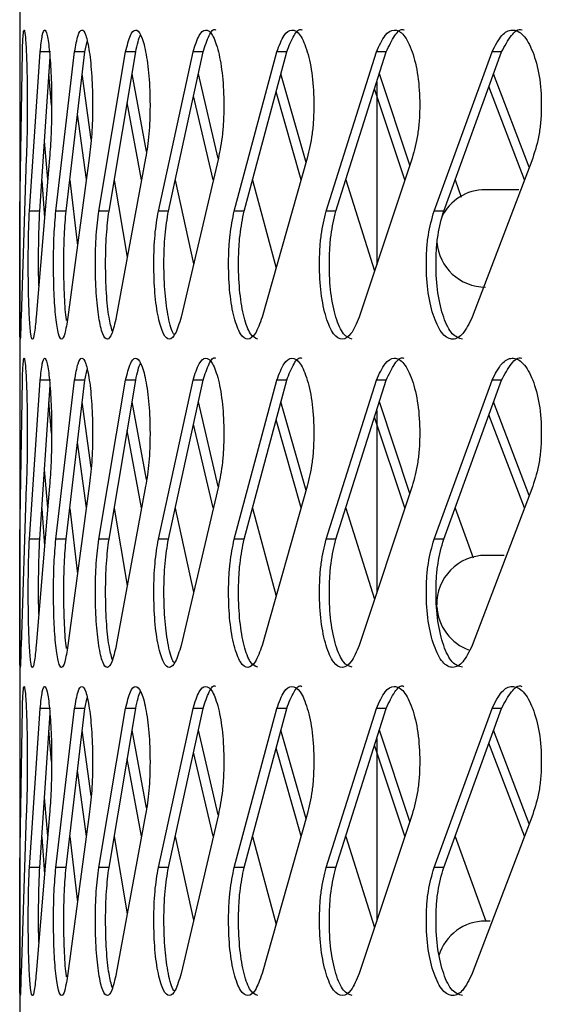
# Model space of a CAD drawing. Units: millimetres. Extents: x -348 to 393, y -12 to 1732.
# Drawn here: x -344 to -316, y 1434 to 1486 of the extents above; entities that cross this region are included whole.
import ezdxf

# ---------------------------------------------------------------- set-up
doc = ezdxf.new("R2010")
doc.units = ezdxf.units.MM

msp = doc.modelspace()

# ---------------------------------------------------------------- linework, layer by layer
at = {"color": 7, "linetype": 'Continuous', "lineweight": 25}
for p, q in [((-344.05, 1680.8), (-344.05, 1261)), ((-340.573, 1484.314), (-340.454, 1484.876)), ((-344.047, 1475.828), (-343.907, 1484.314)), ((-343.529, 1475.828), (-342.957, 1484.314)), ((-342.409, 1484.314), (-342.957, 1484.314)), ((-342.12, 1475.828), (-341.118, 1484.314)), ((-341.574, 1475.828), (-340.573, 1484.314)), ((-340.573, 1484.314), (-341.118, 1484.314)), ((-339.826, 1475.828), (-338.396, 1484.314)), ((-339.283, 1475.828), (-337.855, 1484.314)), ((-337.855, 1484.314), (-338.396, 1484.314)), ((-336.651, 1475.828), (-334.797, 1484.314)), ((-336.113, 1475.828), (-334.262, 1484.314)), ((-334.262, 1484.314), (-334.797, 1484.314)), ((-332.604, 1475.828), (-330.331, 1484.314)), ((-332.072, 1475.828), (-329.803, 1484.314)), ((-329.803, 1484.314), (-330.331, 1484.314)), ((-327.696, 1475.828), (-325.009, 1484.314)), ((-327.172, 1475.828), (-324.489, 1484.314)), ((-324.489, 1484.314), (-325.009, 1484.314)), ((-321.938, 1475.828), (-318.845, 1484.314)), ((-321.424, 1475.828), (-318.335, 1484.314)), ((-318.335, 1484.314), (-318.845, 1484.314)), ((-342.98, 1475.828), (-342.426, 1484.05)), ((-342.345, 1481.483), (-342.487, 1483.15)), ((-340.235, 1479.65), (-340.71, 1483.15)), ((-337.281, 1479.008), (-338.051, 1483.15)), ((-333.452, 1478.636), (-334.516, 1483.15)), ((-328.769, 1478.425), (-330.114, 1483.15)), ((-323.234, 1478.276), (-324.857, 1483.15)), ((-316.862, 1478.165), (-318.759, 1483.15)), ((-325, 1482.699), (-325, 1472.961)), ((-329.032, 1477.5), (-330.37, 1482.193)), ((-323.492, 1477.499), (-325.11, 1482.349)), ((-317.115, 1477.498), (-319.008, 1482.465)), ((-337.541, 1477.504), (-338.308, 1481.623)), ((-333.719, 1477.502), (-334.773, 1481.97)), ((-340.489, 1477.508), (-340.964, 1481.001)), ((-342.555, 1477.517), (-342.729, 1479.556)), ((-343.697, 1478.657), (-343.977, 1470.172)), ((-342.459, 1478.657), (-343.171, 1470.172)), ((-340.335, 1478.657), (-341.475, 1470.172)), ((-337.328, 1478.657), (-338.896, 1470.172)), ((-333.448, 1478.657), (-335.438, 1470.172)), ((-328.703, 1478.657), (-331.111, 1470.172)), ((-323.108, 1478.657), (-325.927, 1470.172)), ((-316.675, 1478.657), (-319.898, 1470.172)), ((-342.87, 1477.463), (-342.733, 1475.481)), ((-341.379, 1477.476), (-340.963, 1473.986)), ((-339.005, 1477.481), (-338.306, 1473.364)), ((-335.752, 1477.484), (-334.771, 1473.016)), ((-331.629, 1477.486), (-330.367, 1472.793)), ((-326.647, 1477.487), (-325.108, 1472.637)), ((-320.82, 1477.488), (-320.487, 1476.576)), ((-317.411, 1476.97), (-319.2, 1476.97)), ((-342.98, 1475.828), (-343.529, 1475.828)), ((-341.574, 1475.828), (-342.12, 1475.828)), ((-339.283, 1475.828), (-339.826, 1475.828)), ((-336.113, 1475.828), (-336.651, 1475.828)), ((-332.072, 1475.828), (-332.604, 1475.828)), ((-327.172, 1475.828), (-327.696, 1475.828)), ((-321.424, 1475.828), (-321.938, 1475.828)), ((-340.573, 1466.814), (-340.454, 1467.376)), ((-344.047, 1458.328), (-343.907, 1466.814)), ((-343.529, 1458.328), (-342.957, 1466.814)), ((-342.98, 1458.328), (-342.426, 1466.55)), ((-342.409, 1466.814), (-342.957, 1466.814)), ((-342.12, 1458.328), (-341.118, 1466.814)), ((-341.574, 1458.328), (-340.573, 1466.814)), ((-340.573, 1466.814), (-341.118, 1466.814)), ((-339.826, 1458.328), (-338.396, 1466.814)), ((-339.283, 1458.328), (-337.855, 1466.814)), ((-337.855, 1466.814), (-338.396, 1466.814)), ((-336.651, 1458.328), (-334.797, 1466.814)), ((-336.113, 1458.328), (-334.262, 1466.814)), ((-334.262, 1466.814), (-334.797, 1466.814)), ((-332.604, 1458.328), (-330.331, 1466.814)), ((-332.072, 1458.328), (-329.803, 1466.814)), ((-329.803, 1466.814), (-330.331, 1466.814)), ((-327.696, 1458.328), (-325.009, 1466.814)), ((-327.172, 1458.328), (-324.489, 1466.814)), ((-324.489, 1466.814), (-325.009, 1466.814)), ((-321.938, 1458.328), (-318.845, 1466.814)), ((-321.424, 1458.328), (-318.335, 1466.814)), ((-318.335, 1466.814), (-318.845, 1466.814)), ((-342.345, 1463.983), (-342.487, 1465.65)), ((-340.235, 1462.15), (-340.71, 1465.65)), ((-337.281, 1461.508), (-338.051, 1465.65)), ((-333.452, 1461.136), (-334.516, 1465.65)), ((-328.769, 1460.925), (-330.114, 1465.65)), ((-323.234, 1460.776), (-324.857, 1465.65)), ((-316.862, 1460.665), (-318.759, 1465.65)), ((-323.492, 1459.999), (-325.11, 1464.849)), ((-325, 1465.199), (-325, 1455.461)), ((-317.115, 1459.998), (-319.008, 1464.965)), ((-333.719, 1460.002), (-334.773, 1464.47)), ((-329.032, 1460), (-330.37, 1464.693)), ((-337.541, 1460.004), (-338.308, 1464.123)), ((-340.489, 1460.008), (-340.964, 1463.501)), ((-342.555, 1460.017), (-342.729, 1462.056)), ((-343.697, 1461.157), (-343.977, 1452.672)), ((-342.459, 1461.157), (-343.171, 1452.672)), ((-340.335, 1461.157), (-341.475, 1452.672)), ((-337.328, 1461.157), (-338.896, 1452.672)), ((-333.448, 1461.157), (-335.438, 1452.672)), ((-328.703, 1461.157), (-331.111, 1452.672)), ((-323.108, 1461.157), (-325.927, 1452.672)), ((-316.675, 1461.157), (-319.898, 1452.672)), ((-342.87, 1459.963), (-342.733, 1457.981)), ((-341.379, 1459.976), (-340.963, 1456.486)), ((-339.005, 1459.981), (-338.306, 1455.864)), ((-335.752, 1459.984), (-334.771, 1455.516)), ((-331.629, 1459.986), (-330.367, 1455.293)), ((-326.647, 1459.987), (-325.108, 1455.137)), ((-320.82, 1459.988), (-319.852, 1457.338)), ((-342.98, 1458.328), (-343.529, 1458.328)), ((-341.574, 1458.328), (-342.12, 1458.328)), ((-339.283, 1458.328), (-339.826, 1458.328)), ((-336.113, 1458.328), (-336.651, 1458.328)), ((-332.072, 1458.328), (-332.604, 1458.328)), ((-327.172, 1458.328), (-327.696, 1458.328)), ((-321.424, 1458.328), (-321.938, 1458.328)), ((-318.203, 1457.47), (-319.2, 1457.47)), ((-340.573, 1449.314), (-340.454, 1449.876)), ((-344.047, 1440.828), (-343.907, 1449.314)), ((-343.529, 1440.828), (-342.957, 1449.314)), ((-342.98, 1440.828), (-342.426, 1449.05)), ((-342.409, 1449.314), (-342.957, 1449.314)), ((-342.12, 1440.828), (-341.118, 1449.314)), ((-341.574, 1440.828), (-340.573, 1449.314)), ((-340.573, 1449.314), (-341.118, 1449.314)), ((-339.826, 1440.828), (-338.396, 1449.314)), ((-339.283, 1440.828), (-337.855, 1449.314)), ((-337.855, 1449.314), (-338.396, 1449.314)), ((-336.651, 1440.828), (-334.797, 1449.314)), ((-336.113, 1440.828), (-334.262, 1449.314)), ((-334.262, 1449.314), (-334.797, 1449.314)), ((-332.604, 1440.828), (-330.331, 1449.314)), ((-332.072, 1440.828), (-329.803, 1449.314)), ((-329.803, 1449.314), (-330.331, 1449.314)), ((-327.696, 1440.828), (-325.009, 1449.314)), ((-327.172, 1440.828), (-324.489, 1449.314)), ((-324.489, 1449.314), (-325.009, 1449.314)), ((-321.938, 1440.828), (-318.845, 1449.314)), ((-321.424, 1440.828), (-318.335, 1449.314)), ((-318.335, 1449.314), (-318.845, 1449.314)), ((-342.345, 1446.483), (-342.487, 1448.15)), ((-340.235, 1444.65), (-340.71, 1448.15)), ((-337.281, 1444.008), (-338.051, 1448.15)), ((-333.452, 1443.636), (-334.516, 1448.15)), ((-328.769, 1443.425), (-330.114, 1448.15)), ((-323.234, 1443.276), (-324.857, 1448.15)), ((-316.862, 1443.165), (-318.759, 1448.15)), ((-325, 1447.699), (-325, 1437.961)), ((-317.115, 1442.498), (-319.008, 1447.465)), ((-333.719, 1442.502), (-334.773, 1446.97)), ((-329.032, 1442.5), (-330.37, 1447.193)), ((-323.492, 1442.499), (-325.11, 1447.349)), ((-337.541, 1442.504), (-338.308, 1446.623)), ((-340.489, 1442.508), (-340.964, 1446.001)), ((-342.555, 1442.517), (-342.729, 1444.556)), ((-343.697, 1443.657), (-343.977, 1435.172)), ((-342.459, 1443.657), (-343.171, 1435.172)), ((-340.335, 1443.657), (-341.475, 1435.172)), ((-337.328, 1443.657), (-338.896, 1435.172)), ((-333.448, 1443.657), (-335.438, 1435.172)), ((-328.703, 1443.657), (-331.111, 1435.172)), ((-323.108, 1443.657), (-325.927, 1435.172)), ((-316.675, 1443.657), (-319.898, 1435.172)), ((-342.87, 1442.463), (-342.733, 1440.481)), ((-341.379, 1442.476), (-340.963, 1438.986)), ((-339.005, 1442.481), (-338.306, 1438.364)), ((-335.752, 1442.484), (-334.771, 1438.016)), ((-331.629, 1442.486), (-330.367, 1437.793)), ((-326.647, 1442.487), (-325.108, 1437.637)), ((-320.82, 1442.488), (-319.169, 1437.97)), ((-342.98, 1440.828), (-343.529, 1440.828)), ((-341.574, 1440.828), (-342.12, 1440.828)), ((-339.283, 1440.828), (-339.826, 1440.828)), ((-336.113, 1440.828), (-336.651, 1440.828)), ((-332.072, 1440.828), (-332.604, 1440.828)), ((-327.172, 1440.828), (-327.696, 1440.828)), ((-321.424, 1440.828), (-321.938, 1440.828)), ((-318.937, 1437.97), (-319.2, 1437.97))]:
    msp.add_line(p, q, dxfattribs=at)
for centre, start, end in [((-319.2, 1474.375), 90, 154.0163), ((-319.2, 1474.375), 184.3636, 270), ((-319.2, 1454.875), 90, 181.2099), ((-319.2, 1454.875), 182.6975, 251.0276), ((-319.2, 1435.375), 90, 163.0014)]:
    msp.add_arc(centre, 2.595, start, end, dxfattribs=at)
for points, knots in [([(-343.907, 1484.314), (-343.894, 1484.645), (-343.868, 1485.269), (-343.814, 1485.582), (-343.753, 1485.297), (-343.695, 1484.381), (-343.651, 1483.068), (-343.64, 1481.734), (-343.644, 1480.687), (-343.659, 1479.672), (-343.682, 1479.063), (-343.697, 1478.657)], [0, 0, 0, 0, 0.13228, 0.248954, 0.374014, 0.499117, 0.624264, 0.74926, 0.814435, 0.876107, 1, 1, 1, 1]), ([(-342.957, 1484.314), (-342.921, 1484.645), (-342.853, 1485.269), (-342.718, 1485.582), (-342.578, 1485.297), (-342.454, 1484.381), (-342.363, 1483.068), (-342.34, 1481.734), (-342.35, 1480.687), (-342.38, 1479.672), (-342.427, 1479.063), (-342.459, 1478.657)], [0, 0, 0, 0, 0.13228, 0.248954, 0.374014, 0.499117, 0.624264, 0.74926, 0.814435, 0.876107, 1, 1, 1, 1]), ([(-341.118, 1484.314), (-341.059, 1484.645), (-340.949, 1485.269), (-340.734, 1485.582), (-340.517, 1485.297), (-340.326, 1484.381), (-340.189, 1483.068), (-340.154, 1481.734), (-340.168, 1480.687), (-340.213, 1479.672), (-340.286, 1479.063), (-340.335, 1478.657)], [0, 0, 0, 0, 0.1322795, 0.2489542, 0.3740143, 0.4991173, 0.6242635, 0.7492595, 0.8144345, 0.8761072, 1, 1, 1, 1]), ([(-338.396, 1484.314), (-338.315, 1484.645), (-338.162, 1485.269), (-337.868, 1485.582), (-337.573, 1485.297), (-337.316, 1484.381), (-337.133, 1483.068), (-337.086, 1481.734), (-337.105, 1480.687), (-337.165, 1479.672), (-337.263, 1479.063), (-337.328, 1478.657)], [0, 0, 0, 0, 0.1322795, 0.2489542, 0.3740143, 0.4991173, 0.6242635, 0.7492595, 0.8144345, 0.8761072, 1, 1, 1, 1]), ([(-334.797, 1484.314), (-334.693, 1484.645), (-334.498, 1485.269), (-334.127, 1485.582), (-333.755, 1485.297), (-333.432, 1484.381), (-333.204, 1483.068), (-333.145, 1481.734), (-333.169, 1480.687), (-333.244, 1479.672), (-333.366, 1479.063), (-333.448, 1478.657)], [0, 0, 0, 0, 0.13228, 0.248954, 0.374014, 0.499117, 0.624264, 0.74926, 0.814435, 0.876107, 1, 1, 1, 1]), ([(-334.262, 1484.314), (-334.159, 1484.629), (-333.965, 1485.221), (-333.714, 1485.575), (-333.599, 1485.484), (-333.598, 1485.483)], [0, 0, 0, 0, 0.5305064, 0.9982492, 1, 1, 1, 1]), ([(-330.331, 1484.314), (-330.205, 1484.645), (-329.969, 1485.269), (-329.52, 1485.582), (-329.072, 1485.297), (-328.685, 1484.381), (-328.411, 1483.068), (-328.341, 1481.734), (-328.37, 1480.687), (-328.46, 1479.672), (-328.606, 1479.063), (-328.703, 1478.657)], [0, 0, 0, 0, 0.1322795, 0.2489542, 0.3740143, 0.4991173, 0.6242635, 0.7492595, 0.8144345, 0.8761072, 1, 1, 1, 1]), ([(-329.803, 1484.314), (-329.678, 1484.629), (-329.443, 1485.221), (-329.139, 1485.575), (-329.001, 1485.484), (-329, 1485.483)], [0, 0, 0, 0, 0.530506, 0.998249, 1, 1, 1, 1]), ([(-325.009, 1484.314), (-324.862, 1484.645), (-324.584, 1485.269), (-324.059, 1485.582), (-323.536, 1485.297), (-323.086, 1484.381), (-322.768, 1483.068), (-322.687, 1481.734), (-322.72, 1480.687), (-322.825, 1479.672), (-322.994, 1479.063), (-323.108, 1478.657)], [0, 0, 0, 0, 0.1322795, 0.2489542, 0.3740143, 0.4991173, 0.6242635, 0.7492595, 0.8144345, 0.8761072, 1, 1, 1, 1]), ([(-324.489, 1484.314), (-324.343, 1484.629), (-324.067, 1485.221), (-323.712, 1485.575), (-323.55, 1485.484), (-323.55, 1485.483)], [0, 0, 0, 0, 0.5305064, 0.9982492, 1, 1, 1, 1]), ([(-318.845, 1484.314), (-318.676, 1484.645), (-318.359, 1485.269), (-317.759, 1485.582), (-317.163, 1485.297), (-316.651, 1484.381), (-316.289, 1483.068), (-316.197, 1481.734), (-316.234, 1480.687), (-316.353, 1479.672), (-316.546, 1479.063), (-316.675, 1478.657)], [0, 0, 0, 0, 0.1322795, 0.2489542, 0.3740143, 0.4991173, 0.6242635, 0.7492595, 0.8144345, 0.8761072, 1, 1, 1, 1]), ([(-318.335, 1484.314), (-318.168, 1484.629), (-317.852, 1485.221), (-317.446, 1485.575), (-317.262, 1485.484), (-317.261, 1485.483)], [0, 0, 0, 0, 0.530506, 0.998249, 1, 1, 1, 1]), ([(-337.855, 1484.314), (-337.777, 1484.694), (-337.697, 1485.087), (-337.593, 1485.198), (-337.589, 1485.202)], [0, 0, 0, 0, 0.9672985, 1, 1, 1, 1]), ([(-343.977, 1470.172), (-343.986, 1469.84), (-344.002, 1469.217), (-344.025, 1468.903), (-344.041, 1469.188), (-344.048, 1470.104), (-344.05, 1471.417), (-344.05, 1472.751), (-344.05, 1473.798), (-344.05, 1474.813), (-344.048, 1475.422), (-344.047, 1475.828)], [0, 0, 0, 0, 0.13228, 0.248954, 0.374014, 0.499117, 0.624264, 0.74926, 0.814435, 0.876107, 1, 1, 1, 1]), ([(-343.171, 1470.172), (-343.202, 1469.84), (-343.262, 1469.217), (-343.365, 1468.903), (-343.459, 1469.188), (-343.533, 1470.104), (-343.582, 1471.417), (-343.594, 1472.751), (-343.589, 1473.798), (-343.573, 1474.813), (-343.546, 1475.422), (-343.529, 1475.828)], [0, 0, 0, 0, 0.13228, 0.248954, 0.374014, 0.499117, 0.624264, 0.74926, 0.814435, 0.876107, 1, 1, 1, 1]), ([(-343.03, 1471.844), (-343.036, 1472.227), (-343.045, 1472.874), (-343.039, 1473.799), (-343.024, 1474.812), (-342.997, 1475.422), (-342.98, 1475.828)], [0, 0, 0, 0, 0.272655, 0.461765, 0.640691, 1, 1, 1, 1]), ([(-341.475, 1470.172), (-341.53, 1469.84), (-341.632, 1469.217), (-341.815, 1468.903), (-341.987, 1469.188), (-342.128, 1470.104), (-342.223, 1471.417), (-342.247, 1472.751), (-342.238, 1473.798), (-342.207, 1474.813), (-342.155, 1475.422), (-342.12, 1475.828)], [0, 0, 0, 0, 0.13228, 0.248954, 0.374014, 0.499117, 0.624264, 0.74926, 0.814435, 0.876107, 1, 1, 1, 1]), ([(-341.546, 1469.997), (-341.555, 1470.053), (-341.612, 1470.39), (-341.674, 1471.445), (-341.7, 1472.747), (-341.69, 1473.799), (-341.66, 1474.813), (-341.608, 1475.422), (-341.574, 1475.828)], [0, 0, 0, 0, 0.046794, 0.284901, 0.522829, 0.646894, 0.764277, 1, 1, 1, 1]), ([(-338.896, 1470.172), (-338.972, 1469.84), (-339.117, 1469.217), (-339.379, 1468.903), (-339.629, 1469.188), (-339.837, 1470.104), (-339.979, 1471.417), (-340.014, 1472.751), (-340, 1473.798), (-339.954, 1474.813), (-339.877, 1475.422), (-339.826, 1475.828)], [0, 0, 0, 0, 0.13228, 0.248954, 0.374014, 0.499117, 0.624264, 0.74926, 0.814435, 0.876107, 1, 1, 1, 1]), ([(-339.104, 1469.405), (-339.167, 1469.634), (-339.302, 1470.128), (-339.434, 1471.427), (-339.471, 1472.75), (-339.456, 1473.798), (-339.41, 1474.813), (-339.334, 1475.422), (-339.283, 1475.828)], [0, 0, 0, 0, 0.178677, 0.38384, 0.588849, 0.695749, 0.796891, 1, 1, 1, 1]), ([(-335.438, 1470.172), (-335.537, 1469.84), (-335.724, 1469.217), (-336.064, 1468.903), (-336.392, 1469.188), (-336.665, 1470.104), (-336.853, 1471.417), (-336.9, 1472.751), (-336.881, 1473.798), (-336.82, 1474.813), (-336.719, 1475.422), (-336.651, 1475.828)], [0, 0, 0, 0, 0.13228, 0.248954, 0.374014, 0.499117, 0.624264, 0.74926, 0.814435, 0.876107, 1, 1, 1, 1]), ([(-335.795, 1469.249), (-335.811, 1469.261), (-335.937, 1469.359), (-336.124, 1470.142), (-336.315, 1471.407), (-336.362, 1472.752), (-336.343, 1473.798), (-336.282, 1474.813), (-336.18, 1475.422), (-336.113, 1475.828)], [0, 0, 0, 0, 0.0289973, 0.2229257, 0.4170356, 0.6109997, 0.7121401, 0.8078335, 1, 1, 1, 1]), ([(-331.111, 1470.172), (-331.232, 1469.84), (-331.461, 1469.217), (-331.879, 1468.903), (-332.283, 1469.188), (-332.621, 1470.104), (-332.855, 1471.417), (-332.914, 1472.751), (-332.89, 1473.798), (-332.814, 1474.813), (-332.688, 1475.422), (-332.604, 1475.828)], [0, 0, 0, 0, 0.13228, 0.248954, 0.374014, 0.499117, 0.624264, 0.74926, 0.814435, 0.876107, 1, 1, 1, 1]), ([(-331.34, 1469.002), (-331.477, 1469.055), (-331.753, 1469.161), (-332.089, 1470.112), (-332.323, 1471.415), (-332.382, 1472.751), (-332.358, 1473.798), (-332.282, 1474.813), (-332.156, 1475.422), (-332.072, 1475.828)], [0, 0, 0, 0, 0.165878, 0.332468, 0.499215, 0.665836, 0.752719, 0.834923, 1, 1, 1, 1]), ([(-325.927, 1470.172), (-326.07, 1469.84), (-326.339, 1469.217), (-326.834, 1468.903), (-327.313, 1469.188), (-327.716, 1470.104), (-327.995, 1471.417), (-328.065, 1472.751), (-328.036, 1473.798), (-327.945, 1474.813), (-327.796, 1475.422), (-327.696, 1475.828)], [0, 0, 0, 0, 0.13228, 0.248954, 0.374014, 0.499117, 0.624264, 0.74926, 0.814435, 0.876107, 1, 1, 1, 1]), ([(-326.301, 1469.002), (-326.464, 1469.055), (-326.791, 1469.161), (-327.192, 1470.112), (-327.471, 1471.415), (-327.54, 1472.751), (-327.512, 1473.798), (-327.421, 1474.813), (-327.272, 1475.422), (-327.172, 1475.828)], [0, 0, 0, 0, 0.165878, 0.332468, 0.499215, 0.665836, 0.752719, 0.834923, 1, 1, 1, 1]), ([(-319.898, 1470.172), (-320.062, 1469.84), (-320.372, 1469.217), (-320.942, 1468.903), (-321.496, 1469.188), (-321.961, 1470.104), (-322.285, 1471.417), (-322.366, 1472.751), (-322.333, 1473.798), (-322.228, 1474.813), (-322.054, 1475.422), (-321.938, 1475.828)], [0, 0, 0, 0, 0.1322795, 0.2489542, 0.3740143, 0.4991173, 0.6242635, 0.7492595, 0.8144345, 0.8761072, 1, 1, 1, 1]), ([(-320.418, 1469.002), (-320.606, 1469.055), (-320.983, 1469.161), (-321.447, 1470.112), (-321.77, 1471.415), (-321.851, 1472.751), (-321.818, 1473.798), (-321.712, 1474.813), (-321.539, 1475.422), (-321.424, 1475.828)], [0, 0, 0, 0, 0.165878, 0.332468, 0.499215, 0.665836, 0.752719, 0.834923, 1, 1, 1, 1]), ([(-343.907, 1466.814), (-343.894, 1467.145), (-343.868, 1467.769), (-343.814, 1468.082), (-343.753, 1467.797), (-343.695, 1466.881), (-343.651, 1465.568), (-343.64, 1464.234), (-343.644, 1463.187), (-343.659, 1462.172), (-343.682, 1461.563), (-343.697, 1461.157)], [0, 0, 0, 0, 0.13228, 0.248954, 0.374014, 0.499117, 0.624264, 0.74926, 0.814435, 0.876107, 1, 1, 1, 1]), ([(-342.957, 1466.814), (-342.921, 1467.145), (-342.853, 1467.769), (-342.718, 1468.082), (-342.578, 1467.797), (-342.454, 1466.881), (-342.363, 1465.568), (-342.34, 1464.234), (-342.35, 1463.187), (-342.38, 1462.172), (-342.427, 1461.563), (-342.459, 1461.157)], [0, 0, 0, 0, 0.13228, 0.248954, 0.374014, 0.499117, 0.624264, 0.74926, 0.814435, 0.876107, 1, 1, 1, 1]), ([(-341.118, 1466.814), (-341.059, 1467.145), (-340.949, 1467.769), (-340.734, 1468.082), (-340.517, 1467.797), (-340.326, 1466.881), (-340.189, 1465.568), (-340.154, 1464.234), (-340.168, 1463.187), (-340.213, 1462.172), (-340.286, 1461.563), (-340.335, 1461.157)], [0, 0, 0, 0, 0.13228, 0.248954, 0.374014, 0.499117, 0.624264, 0.74926, 0.814435, 0.876107, 1, 1, 1, 1]), ([(-338.396, 1466.814), (-338.315, 1467.145), (-338.162, 1467.769), (-337.868, 1468.082), (-337.573, 1467.797), (-337.316, 1466.881), (-337.133, 1465.568), (-337.086, 1464.234), (-337.105, 1463.187), (-337.165, 1462.172), (-337.263, 1461.563), (-337.328, 1461.157)], [0, 0, 0, 0, 0.13228, 0.248954, 0.374014, 0.499117, 0.624264, 0.74926, 0.814435, 0.876107, 1, 1, 1, 1]), ([(-334.797, 1466.814), (-334.693, 1467.145), (-334.498, 1467.769), (-334.127, 1468.082), (-333.755, 1467.797), (-333.432, 1466.881), (-333.204, 1465.568), (-333.145, 1464.234), (-333.169, 1463.187), (-333.244, 1462.172), (-333.366, 1461.563), (-333.448, 1461.157)], [0, 0, 0, 0, 0.13228, 0.248954, 0.374014, 0.499117, 0.624264, 0.74926, 0.814435, 0.876107, 1, 1, 1, 1]), ([(-334.262, 1466.814), (-334.159, 1467.129), (-333.965, 1467.721), (-333.714, 1468.075), (-333.599, 1467.984), (-333.598, 1467.983)], [0, 0, 0, 0, 0.530506, 0.998249, 1, 1, 1, 1]), ([(-330.331, 1466.814), (-330.205, 1467.145), (-329.969, 1467.769), (-329.52, 1468.082), (-329.072, 1467.797), (-328.685, 1466.881), (-328.411, 1465.568), (-328.341, 1464.234), (-328.37, 1463.187), (-328.46, 1462.172), (-328.606, 1461.563), (-328.703, 1461.157)], [0, 0, 0, 0, 0.13228, 0.248954, 0.374014, 0.499117, 0.624264, 0.74926, 0.814435, 0.876107, 1, 1, 1, 1]), ([(-329.803, 1466.814), (-329.678, 1467.129), (-329.443, 1467.721), (-329.139, 1468.075), (-329.001, 1467.984), (-329, 1467.983)], [0, 0, 0, 0, 0.530506, 0.998249, 1, 1, 1, 1]), ([(-325.009, 1466.814), (-324.862, 1467.145), (-324.584, 1467.769), (-324.059, 1468.082), (-323.536, 1467.797), (-323.086, 1466.881), (-322.768, 1465.568), (-322.687, 1464.234), (-322.72, 1463.187), (-322.825, 1462.172), (-322.994, 1461.563), (-323.108, 1461.157)], [0, 0, 0, 0, 0.13228, 0.248954, 0.374014, 0.499117, 0.624264, 0.74926, 0.814435, 0.876107, 1, 1, 1, 1]), ([(-324.489, 1466.814), (-324.343, 1467.129), (-324.067, 1467.721), (-323.712, 1468.075), (-323.55, 1467.984), (-323.55, 1467.983)], [0, 0, 0, 0, 0.530506, 0.998249, 1, 1, 1, 1]), ([(-318.845, 1466.814), (-318.676, 1467.145), (-318.359, 1467.769), (-317.759, 1468.082), (-317.163, 1467.797), (-316.651, 1466.881), (-316.289, 1465.568), (-316.197, 1464.234), (-316.234, 1463.187), (-316.353, 1462.172), (-316.546, 1461.563), (-316.675, 1461.157)], [0, 0, 0, 0, 0.1322795, 0.2489542, 0.3740143, 0.4991173, 0.6242635, 0.7492595, 0.8144345, 0.8761072, 1, 1, 1, 1]), ([(-318.335, 1466.814), (-318.168, 1467.129), (-317.852, 1467.721), (-317.446, 1468.075), (-317.262, 1467.984), (-317.261, 1467.983)], [0, 0, 0, 0, 0.530506, 0.998249, 1, 1, 1, 1]), ([(-337.855, 1466.814), (-337.777, 1467.194), (-337.697, 1467.587), (-337.593, 1467.698), (-337.589, 1467.702)], [0, 0, 0, 0, 0.967298, 1, 1, 1, 1]), ([(-343.977, 1452.672), (-343.986, 1452.34), (-344.002, 1451.717), (-344.025, 1451.403), (-344.041, 1451.688), (-344.048, 1452.604), (-344.05, 1453.917), (-344.05, 1455.251), (-344.05, 1456.298), (-344.05, 1457.313), (-344.048, 1457.922), (-344.047, 1458.328)], [0, 0, 0, 0, 0.13228, 0.248954, 0.374014, 0.499117, 0.624264, 0.74926, 0.814435, 0.876107, 1, 1, 1, 1]), ([(-343.171, 1452.672), (-343.202, 1452.34), (-343.262, 1451.717), (-343.365, 1451.403), (-343.459, 1451.688), (-343.533, 1452.604), (-343.582, 1453.917), (-343.594, 1455.251), (-343.589, 1456.298), (-343.573, 1457.313), (-343.546, 1457.922), (-343.529, 1458.328)], [0, 0, 0, 0, 0.13228, 0.248954, 0.374014, 0.499117, 0.624264, 0.74926, 0.814435, 0.876107, 1, 1, 1, 1]), ([(-343.03, 1454.344), (-343.036, 1454.727), (-343.045, 1455.374), (-343.039, 1456.299), (-343.024, 1457.312), (-342.997, 1457.922), (-342.98, 1458.328)], [0, 0, 0, 0, 0.272655, 0.461765, 0.640691, 1, 1, 1, 1]), ([(-341.475, 1452.672), (-341.53, 1452.34), (-341.632, 1451.717), (-341.815, 1451.403), (-341.987, 1451.688), (-342.128, 1452.604), (-342.223, 1453.917), (-342.247, 1455.251), (-342.238, 1456.298), (-342.207, 1457.313), (-342.155, 1457.922), (-342.12, 1458.328)], [0, 0, 0, 0, 0.13228, 0.248954, 0.374014, 0.499117, 0.624264, 0.74926, 0.814435, 0.876107, 1, 1, 1, 1]), ([(-341.546, 1452.497), (-341.555, 1452.553), (-341.612, 1452.89), (-341.674, 1453.945), (-341.7, 1455.247), (-341.69, 1456.299), (-341.66, 1457.313), (-341.608, 1457.922), (-341.574, 1458.328)], [0, 0, 0, 0, 0.046794, 0.284901, 0.522829, 0.646894, 0.764277, 1, 1, 1, 1]), ([(-338.896, 1452.672), (-338.972, 1452.34), (-339.117, 1451.717), (-339.379, 1451.403), (-339.629, 1451.688), (-339.837, 1452.604), (-339.979, 1453.917), (-340.014, 1455.251), (-340, 1456.298), (-339.954, 1457.313), (-339.877, 1457.922), (-339.826, 1458.328)], [0, 0, 0, 0, 0.13228, 0.248954, 0.374014, 0.499117, 0.624264, 0.74926, 0.814435, 0.876107, 1, 1, 1, 1]), ([(-339.104, 1451.905), (-339.167, 1452.134), (-339.302, 1452.628), (-339.434, 1453.927), (-339.471, 1455.25), (-339.456, 1456.298), (-339.41, 1457.313), (-339.334, 1457.922), (-339.283, 1458.328)], [0, 0, 0, 0, 0.1786774, 0.3838403, 0.5888492, 0.6957487, 0.7968911, 1, 1, 1, 1]), ([(-335.438, 1452.672), (-335.537, 1452.34), (-335.724, 1451.717), (-336.064, 1451.403), (-336.392, 1451.688), (-336.665, 1452.604), (-336.853, 1453.917), (-336.9, 1455.251), (-336.881, 1456.298), (-336.82, 1457.313), (-336.719, 1457.922), (-336.651, 1458.328)], [0, 0, 0, 0, 0.13228, 0.248954, 0.374014, 0.499117, 0.624264, 0.74926, 0.814435, 0.876107, 1, 1, 1, 1]), ([(-335.795, 1451.749), (-335.811, 1451.761), (-335.937, 1451.859), (-336.124, 1452.642), (-336.315, 1453.907), (-336.362, 1455.252), (-336.343, 1456.298), (-336.282, 1457.313), (-336.18, 1457.922), (-336.113, 1458.328)], [0, 0, 0, 0, 0.028997, 0.222926, 0.417036, 0.611, 0.71214, 0.807833, 1, 1, 1, 1]), ([(-331.111, 1452.672), (-331.232, 1452.34), (-331.461, 1451.717), (-331.879, 1451.403), (-332.283, 1451.688), (-332.621, 1452.604), (-332.855, 1453.917), (-332.914, 1455.251), (-332.89, 1456.298), (-332.814, 1457.313), (-332.688, 1457.922), (-332.604, 1458.328)], [0, 0, 0, 0, 0.13228, 0.248954, 0.374014, 0.499117, 0.624264, 0.74926, 0.814435, 0.876107, 1, 1, 1, 1]), ([(-331.34, 1451.502), (-331.477, 1451.555), (-331.753, 1451.661), (-332.089, 1452.612), (-332.323, 1453.915), (-332.382, 1455.251), (-332.358, 1456.298), (-332.282, 1457.313), (-332.156, 1457.922), (-332.072, 1458.328)], [0, 0, 0, 0, 0.165878, 0.332468, 0.499215, 0.665836, 0.752719, 0.834923, 1, 1, 1, 1]), ([(-325.927, 1452.672), (-326.07, 1452.34), (-326.339, 1451.717), (-326.834, 1451.403), (-327.313, 1451.688), (-327.716, 1452.604), (-327.995, 1453.917), (-328.065, 1455.251), (-328.036, 1456.298), (-327.945, 1457.313), (-327.796, 1457.922), (-327.696, 1458.328)], [0, 0, 0, 0, 0.13228, 0.248954, 0.374014, 0.499117, 0.624264, 0.74926, 0.814435, 0.876107, 1, 1, 1, 1]), ([(-326.301, 1451.502), (-326.464, 1451.555), (-326.791, 1451.661), (-327.192, 1452.612), (-327.471, 1453.915), (-327.54, 1455.251), (-327.512, 1456.298), (-327.421, 1457.313), (-327.272, 1457.922), (-327.172, 1458.328)], [0, 0, 0, 0, 0.165878, 0.332468, 0.499215, 0.665836, 0.752719, 0.834923, 1, 1, 1, 1]), ([(-319.898, 1452.672), (-320.062, 1452.34), (-320.372, 1451.717), (-320.942, 1451.403), (-321.496, 1451.688), (-321.961, 1452.604), (-322.285, 1453.917), (-322.366, 1455.251), (-322.333, 1456.298), (-322.228, 1457.313), (-322.054, 1457.922), (-321.938, 1458.328)], [0, 0, 0, 0, 0.13228, 0.248954, 0.374014, 0.499117, 0.624264, 0.74926, 0.814435, 0.876107, 1, 1, 1, 1]), ([(-320.418, 1451.502), (-320.606, 1451.555), (-320.983, 1451.661), (-321.447, 1452.612), (-321.77, 1453.915), (-321.851, 1455.251), (-321.818, 1456.298), (-321.712, 1457.313), (-321.539, 1457.922), (-321.424, 1458.328)], [0, 0, 0, 0, 0.165878, 0.332468, 0.499215, 0.665836, 0.752719, 0.834923, 1, 1, 1, 1]), ([(-343.907, 1449.314), (-343.894, 1449.645), (-343.868, 1450.269), (-343.814, 1450.582), (-343.753, 1450.297), (-343.695, 1449.381), (-343.651, 1448.068), (-343.64, 1446.734), (-343.644, 1445.687), (-343.659, 1444.672), (-343.682, 1444.063), (-343.697, 1443.657)], [0, 0, 0, 0, 0.13228, 0.248954, 0.374014, 0.499117, 0.624264, 0.74926, 0.814435, 0.876107, 1, 1, 1, 1]), ([(-342.957, 1449.314), (-342.921, 1449.645), (-342.853, 1450.269), (-342.718, 1450.582), (-342.578, 1450.297), (-342.454, 1449.381), (-342.363, 1448.068), (-342.34, 1446.734), (-342.35, 1445.687), (-342.38, 1444.672), (-342.427, 1444.063), (-342.459, 1443.657)], [0, 0, 0, 0, 0.13228, 0.248954, 0.374014, 0.499117, 0.624264, 0.74926, 0.814435, 0.876107, 1, 1, 1, 1]), ([(-341.118, 1449.314), (-341.059, 1449.645), (-340.949, 1450.269), (-340.734, 1450.582), (-340.517, 1450.297), (-340.326, 1449.381), (-340.189, 1448.068), (-340.154, 1446.734), (-340.168, 1445.687), (-340.213, 1444.672), (-340.286, 1444.063), (-340.335, 1443.657)], [0, 0, 0, 0, 0.13228, 0.248954, 0.374014, 0.499117, 0.624264, 0.74926, 0.814435, 0.876107, 1, 1, 1, 1]), ([(-338.396, 1449.314), (-338.315, 1449.645), (-338.162, 1450.269), (-337.868, 1450.582), (-337.573, 1450.297), (-337.316, 1449.381), (-337.133, 1448.068), (-337.086, 1446.734), (-337.105, 1445.687), (-337.165, 1444.672), (-337.263, 1444.063), (-337.328, 1443.657)], [0, 0, 0, 0, 0.13228, 0.248954, 0.374014, 0.499117, 0.624264, 0.74926, 0.814435, 0.876107, 1, 1, 1, 1]), ([(-337.855, 1449.314), (-337.777, 1449.694), (-337.697, 1450.087), (-337.593, 1450.198), (-337.589, 1450.202)], [0, 0, 0, 0, 0.967298, 1, 1, 1, 1]), ([(-334.797, 1449.314), (-334.693, 1449.645), (-334.498, 1450.269), (-334.127, 1450.582), (-333.755, 1450.297), (-333.432, 1449.381), (-333.204, 1448.068), (-333.145, 1446.734), (-333.169, 1445.687), (-333.244, 1444.672), (-333.366, 1444.063), (-333.448, 1443.657)], [0, 0, 0, 0, 0.13228, 0.248954, 0.374014, 0.499117, 0.624264, 0.74926, 0.814435, 0.876107, 1, 1, 1, 1]), ([(-334.262, 1449.314), (-334.159, 1449.629), (-333.965, 1450.221), (-333.714, 1450.575), (-333.599, 1450.484), (-333.598, 1450.483)], [0, 0, 0, 0, 0.5305064, 0.9982492, 1, 1, 1, 1]), ([(-330.331, 1449.314), (-330.205, 1449.645), (-329.969, 1450.269), (-329.52, 1450.582), (-329.072, 1450.297), (-328.685, 1449.381), (-328.411, 1448.068), (-328.341, 1446.734), (-328.37, 1445.687), (-328.46, 1444.672), (-328.606, 1444.063), (-328.703, 1443.657)], [0, 0, 0, 0, 0.13228, 0.248954, 0.374014, 0.499117, 0.624264, 0.74926, 0.814435, 0.876107, 1, 1, 1, 1]), ([(-329.803, 1449.314), (-329.678, 1449.629), (-329.443, 1450.221), (-329.139, 1450.575), (-329.001, 1450.484), (-329, 1450.483)], [0, 0, 0, 0, 0.530506, 0.998249, 1, 1, 1, 1]), ([(-325.009, 1449.314), (-324.862, 1449.645), (-324.584, 1450.269), (-324.059, 1450.582), (-323.536, 1450.297), (-323.086, 1449.381), (-322.768, 1448.068), (-322.687, 1446.734), (-322.72, 1445.687), (-322.825, 1444.672), (-322.994, 1444.063), (-323.108, 1443.657)], [0, 0, 0, 0, 0.13228, 0.248954, 0.374014, 0.499117, 0.624264, 0.74926, 0.814435, 0.876107, 1, 1, 1, 1]), ([(-324.489, 1449.314), (-324.343, 1449.629), (-324.067, 1450.221), (-323.712, 1450.575), (-323.55, 1450.484), (-323.55, 1450.483)], [0, 0, 0, 0, 0.530506, 0.998249, 1, 1, 1, 1]), ([(-318.845, 1449.314), (-318.676, 1449.645), (-318.359, 1450.269), (-317.759, 1450.582), (-317.163, 1450.297), (-316.651, 1449.381), (-316.289, 1448.068), (-316.197, 1446.734), (-316.234, 1445.687), (-316.353, 1444.672), (-316.546, 1444.063), (-316.675, 1443.657)], [0, 0, 0, 0, 0.1322795, 0.2489542, 0.3740143, 0.4991173, 0.6242635, 0.7492595, 0.8144345, 0.8761072, 1, 1, 1, 1]), ([(-318.335, 1449.314), (-318.168, 1449.629), (-317.852, 1450.221), (-317.446, 1450.575), (-317.262, 1450.484), (-317.261, 1450.483)], [0, 0, 0, 0, 0.530506, 0.998249, 1, 1, 1, 1]), ([(-343.977, 1435.172), (-343.986, 1434.84), (-344.002, 1434.217), (-344.025, 1433.903), (-344.041, 1434.188), (-344.048, 1435.104), (-344.05, 1436.417), (-344.05, 1437.751), (-344.05, 1438.798), (-344.05, 1439.813), (-344.048, 1440.422), (-344.047, 1440.828)], [0, 0, 0, 0, 0.13228, 0.248954, 0.374014, 0.499117, 0.624264, 0.74926, 0.814435, 0.876107, 1, 1, 1, 1]), ([(-343.171, 1435.172), (-343.202, 1434.84), (-343.262, 1434.217), (-343.365, 1433.903), (-343.459, 1434.188), (-343.533, 1435.104), (-343.582, 1436.417), (-343.594, 1437.751), (-343.589, 1438.798), (-343.573, 1439.813), (-343.546, 1440.422), (-343.529, 1440.828)], [0, 0, 0, 0, 0.13228, 0.248954, 0.374014, 0.499117, 0.624264, 0.74926, 0.814435, 0.876107, 1, 1, 1, 1]), ([(-343.03, 1436.844), (-343.036, 1437.227), (-343.045, 1437.874), (-343.039, 1438.799), (-343.024, 1439.812), (-342.997, 1440.422), (-342.98, 1440.828)], [0, 0, 0, 0, 0.272655, 0.461765, 0.640691, 1, 1, 1, 1]), ([(-341.475, 1435.172), (-341.53, 1434.84), (-341.632, 1434.217), (-341.815, 1433.903), (-341.987, 1434.188), (-342.128, 1435.104), (-342.223, 1436.417), (-342.247, 1437.751), (-342.238, 1438.798), (-342.207, 1439.813), (-342.155, 1440.422), (-342.12, 1440.828)], [0, 0, 0, 0, 0.13228, 0.248954, 0.374014, 0.499117, 0.624264, 0.74926, 0.814435, 0.876107, 1, 1, 1, 1]), ([(-341.546, 1434.997), (-341.555, 1435.053), (-341.612, 1435.39), (-341.674, 1436.445), (-341.7, 1437.747), (-341.69, 1438.799), (-341.66, 1439.813), (-341.608, 1440.422), (-341.574, 1440.828)], [0, 0, 0, 0, 0.046794, 0.284901, 0.522829, 0.646894, 0.764277, 1, 1, 1, 1]), ([(-338.896, 1435.172), (-338.972, 1434.84), (-339.117, 1434.217), (-339.379, 1433.903), (-339.629, 1434.188), (-339.837, 1435.104), (-339.979, 1436.417), (-340.014, 1437.751), (-340, 1438.798), (-339.954, 1439.813), (-339.877, 1440.422), (-339.826, 1440.828)], [0, 0, 0, 0, 0.13228, 0.248954, 0.374014, 0.499117, 0.624264, 0.74926, 0.814435, 0.876107, 1, 1, 1, 1]), ([(-339.104, 1434.405), (-339.167, 1434.634), (-339.302, 1435.128), (-339.434, 1436.427), (-339.471, 1437.75), (-339.456, 1438.798), (-339.41, 1439.813), (-339.334, 1440.422), (-339.283, 1440.828)], [0, 0, 0, 0, 0.178677, 0.38384, 0.588849, 0.695749, 0.796891, 1, 1, 1, 1]), ([(-335.438, 1435.172), (-335.537, 1434.84), (-335.724, 1434.217), (-336.064, 1433.903), (-336.392, 1434.188), (-336.665, 1435.104), (-336.853, 1436.417), (-336.9, 1437.751), (-336.881, 1438.798), (-336.82, 1439.813), (-336.719, 1440.422), (-336.651, 1440.828)], [0, 0, 0, 0, 0.1322795, 0.2489542, 0.3740143, 0.4991173, 0.6242635, 0.7492595, 0.8144345, 0.8761072, 1, 1, 1, 1]), ([(-335.795, 1434.249), (-335.811, 1434.261), (-335.937, 1434.359), (-336.124, 1435.142), (-336.315, 1436.407), (-336.362, 1437.752), (-336.343, 1438.798), (-336.282, 1439.813), (-336.18, 1440.422), (-336.113, 1440.828)], [0, 0, 0, 0, 0.028997, 0.222926, 0.417036, 0.611, 0.71214, 0.807833, 1, 1, 1, 1]), ([(-331.111, 1435.172), (-331.232, 1434.84), (-331.461, 1434.217), (-331.879, 1433.903), (-332.283, 1434.188), (-332.621, 1435.104), (-332.855, 1436.417), (-332.914, 1437.751), (-332.89, 1438.798), (-332.814, 1439.813), (-332.688, 1440.422), (-332.604, 1440.828)], [0, 0, 0, 0, 0.13228, 0.248954, 0.374014, 0.499117, 0.624264, 0.74926, 0.814435, 0.876107, 1, 1, 1, 1]), ([(-331.34, 1434.002), (-331.477, 1434.055), (-331.753, 1434.161), (-332.089, 1435.112), (-332.323, 1436.415), (-332.382, 1437.751), (-332.358, 1438.798), (-332.282, 1439.813), (-332.156, 1440.422), (-332.072, 1440.828)], [0, 0, 0, 0, 0.165878, 0.332468, 0.499215, 0.665836, 0.752719, 0.834923, 1, 1, 1, 1]), ([(-325.927, 1435.172), (-326.07, 1434.84), (-326.339, 1434.217), (-326.834, 1433.903), (-327.313, 1434.188), (-327.716, 1435.104), (-327.995, 1436.417), (-328.065, 1437.751), (-328.036, 1438.798), (-327.945, 1439.813), (-327.796, 1440.422), (-327.696, 1440.828)], [0, 0, 0, 0, 0.13228, 0.248954, 0.374014, 0.499117, 0.624264, 0.74926, 0.814435, 0.876107, 1, 1, 1, 1]), ([(-326.301, 1434.002), (-326.464, 1434.055), (-326.791, 1434.161), (-327.192, 1435.112), (-327.471, 1436.415), (-327.54, 1437.751), (-327.512, 1438.798), (-327.421, 1439.813), (-327.272, 1440.422), (-327.172, 1440.828)], [0, 0, 0, 0, 0.165878, 0.332468, 0.499215, 0.665836, 0.752719, 0.834923, 1, 1, 1, 1]), ([(-319.898, 1435.172), (-320.062, 1434.84), (-320.372, 1434.217), (-320.942, 1433.903), (-321.496, 1434.188), (-321.961, 1435.104), (-322.285, 1436.417), (-322.366, 1437.751), (-322.333, 1438.798), (-322.228, 1439.813), (-322.054, 1440.422), (-321.938, 1440.828)], [0, 0, 0, 0, 0.1322795, 0.2489542, 0.3740143, 0.4991173, 0.6242635, 0.7492595, 0.8144345, 0.8761072, 1, 1, 1, 1]), ([(-320.418, 1434.002), (-320.606, 1434.055), (-320.983, 1434.161), (-321.447, 1435.112), (-321.77, 1436.415), (-321.851, 1437.751), (-321.818, 1438.798), (-321.712, 1439.813), (-321.539, 1440.422), (-321.424, 1440.828)], [0, 0, 0, 0, 0.165878, 0.332468, 0.499215, 0.665836, 0.752719, 0.834923, 1, 1, 1, 1])]:
    msp.add_open_spline(points, degree=3, knots=knots, dxfattribs=at)

doc.saveas('drawing.dxf')
